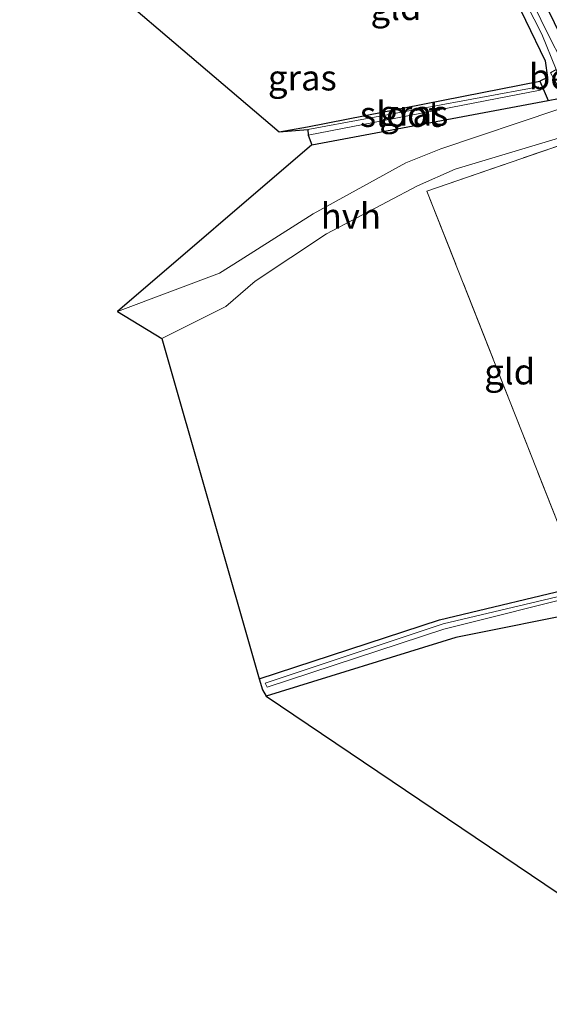
# Model space of a CAD drawing. Units: metres. Extents: x 160000 to 169090, y 400000 to 406251.
# Drawn here: x 162966 to 163018, y 402505 to 402602 of the extents above; entities that cross this region are included whole.
import ezdxf
from ezdxf.enums import TextEntityAlignment as Align

# ---------------------------------------------------------------- set-up
doc = ezdxf.new("R2010")
doc.units = ezdxf.units.M
doc.linetypes.add('IE-TERREINAFSCHEIDING', pattern=[10, 8, -2])
doc.layers.add('B-ME-GW-INSTEEKWATERGANG-L-B1', color=10, linetype='Continuous')
doc.layers.add('B-ME-KG-KADASTRAAL-OPNAMEDTMGRENS-L-B1', color=10, linetype='Continuous')
for name, color, linetype, lineweight in [('B-ME-IE-GRASLAND-GV-B6', 93, 'Continuous', 18), ('B-ME-IE-GRONDWERKLIJN-GROND_INGERICHT-GV-B6', 253, 'Continuous', 18), ('B-ME-IE-TERREINAFSCHEIDING-RASTERHEKWERK-L-B1', 8, 'IE-TERREINAFSCHEIDING', 18), ('B-ME-OB-BEKLEDING-GV-B6', 253, 'Continuous', 18), ('B-ME-OG-WATER-GV-B6', 153, 'Continuous', 18), ('B-ME-VH-VERH_SOORT-HALF_VERHARDING-GV-B6', 8, 'IE-TERREINAFSCHEIDING-NATUURLIJK-HOUTWAL', 18)]:
    doc.layers.add(name, color=color, linetype=linetype, lineweight=lineweight)
doc.styles.add('NLCS-ISO', font='NLCS-ISO.TTF')
doc.linetypes.add('IE-TERREINAFSCHEIDING-NATUURLIJK-HOUTWAL', pattern='A,7,-1.5,[67,NLCS.SHX,S=0.75,R=45,X=0,Y=0],-1.5,7,-1.5,[70,NLCS.SHX,S=0.75,R=0,X=0,Y=0],-1.5', length=20)

msp = doc.modelspace()

# ---------------------------------------------------------------- linework, layer by layer
at = {"layer": 'B-ME-GW-INSTEEKWATERGANG-L-B1'}
for points in [[(162994.65, 402589.9, 8.94), (163017.84, 402594.28, 8.6), (163018.86, 402594.47, 9.22), (163020.857, 402595.791, 9.12), (163021.055, 402596.259, 9.12), (163021.006, 402596.788, 9.07), (163020.02, 402598.72, 9.11), (163016.87, 402605.1, 9.08), (163014.26, 402610.79, 9.03), (163012.6, 402613.83, 9.07), (163010.32, 402616.34, 9.06), (163007.72, 402617.78, 9.02), (163006.01, 402618.52, 9.15), (163004.18, 402618.23, 9.13), (162965.97, 402614.6, 9.16)], [(162966.16, 402612.76, 8.82), (163002.47, 402615.09, 8.48), (163005.05, 402615.39, 8.64), (163007.48, 402614.68, 8.62), (163010.53, 402612.06, 8.77), (163013.69, 402606.19, 8.87), (163017.55, 402598.16, 8.75), (163017.78, 402596.53, 8.66), (163017.01, 402596.16, 8.6), (163017.44, 402595.18, 8.6), (163017.84, 402594.28, 8.6)], [(162991.45, 402591.18, 8.64), (162994.2, 402591.68, 8.63), (163017.01, 402596.16, 8.6)], [(162989.47, 402537.46, 9.21), (163007.18, 402543.27, 8.95), (163021.67, 402546.71, 8.85)], [(163021.82, 402544.13, 9.58), (163008.78, 402541.52, 9.4), (162990.15, 402535.76, 9.47)]]:
    msp.add_polyline3d(points, dxfattribs=at)
at = {"layer": 'B-ME-IE-GRASLAND-GV-B6'}
for points in [[(163014.23, 402606.63, 8.35), (163017.21, 402600.79, 8.23), (163018.631, 402597.305, 8.25), (163018.05, 402596.99, 8.55), (163018.9, 402595.47, 8.63), (163019.17, 402594.84, 9.14), (163020.73, 402595.82, 9.16), (163020.96, 402596.27, 9.11), (163020.93, 402596.72, 9.08), (163020.16, 402598.17, 8.98), (163019.395, 402597.674, 8.23), (163017.68, 402601.09, 8.24), (163014.85, 402606.92, 8.35)], [(163017.84, 402594.28, 8.6), (163017.44, 402595.18, 8.6), (163017.01, 402596.16, 8.6), (163017.78, 402596.53, 8.66), (163017.55, 402598.16, 8.75), (163013.69, 402606.19, 8.87)], [(163018.6, 402604.82, 9.24), (163021.69, 402598.31, 9.26), (163022.11, 402597.11, 9.28), (163021.94, 402595.94, 9.29), (163021.25, 402594.89, 9.28), (163020.29, 402594.14, 9.31), (163018.78, 402593.37, 9.28), (163007.3, 402589.52, 9.33), (163003.87, 402588.15, 9.32), (162994.77, 402583.14, 9.38), (162987.61, 402578.59, 9.39), (162985.59, 402577.3, 9.33), (162975.56, 402573.53, 9.3), (162994.65, 402589.9, 8.94), (163017.84, 402594.28, 8.6), (163018.86, 402594.47, 9.22), (163020.857, 402595.791, 9.12), (163021.055, 402596.259, 9.12), (163021.006, 402596.788, 9.07), (163020.02, 402598.72, 9.11), (163016.87, 402605.1, 9.08)], [(163016.87, 402605.1, 9.08), (163020.02, 402598.72, 9.11), (163021.006, 402596.788, 9.07), (163021.055, 402596.259, 9.12), (163020.857, 402595.791, 9.12), (163018.86, 402594.47, 9.22), (163017.84, 402594.28, 8.6)], [(162994.65, 402589.9, 8.94), (162994.27, 402590.87, 8.395), (163017.06, 402595.28, 8.35), (163016.89, 402595.62, 8.36), (162994.25, 402591.42, 8.395), (162991.45, 402591.18, 8.64), (162994.2, 402591.68, 8.63), (163017.01, 402596.16, 8.6), (163017.44, 402595.18, 8.6), (163017.84, 402594.28, 8.6), (162994.65, 402589.9, 8.94)], [(163052.88, 402555.48, 8.9), (163019.76, 402550.29, 8.98), (163005.94, 402585.37, 9.28), (163019.33, 402589.99, 9.22), (163022.86, 402588.92, 9.12), (163027.52, 402584.68, 8.98), (163036.08, 402577.82, 9.03), (163042.04, 402571.82, 8.96), (163048.26, 402563.11, 9), (163052.88, 402555.48, 8.9)], [(163021.82, 402544.13, 9.58), (163008.78, 402541.52, 9.4), (162990.15, 402535.76, 9.47), (162989.81, 402536.39, 9.29), (162989.47, 402537.46, 9.21), (163007.18, 402543.27, 8.95), (163021.67, 402546.71, 8.85)], [(163021.75, 402546.23, 8.53), (163007.53, 402542.86, 8.565), (162990.05, 402537.03, 8.66)], [(162990.05, 402537.03, 8.66), (162990.24, 402536.65, 8.66), (163007.59, 402542.35, 8.575), (163021.81, 402545.9, 8.51)]]:
    msp.add_polyline3d(points, dxfattribs=at)
at = {"layer": 'B-ME-IE-GRONDWERKLIJN-GROND_INGERICHT-GV-B6'}
for points in [[(162991.45, 402591.18, 8.64), (162966.16, 402612.76, 8.82), (163002.47, 402615.09, 8.48), (163005.05, 402615.39, 8.64), (163007.48, 402614.68, 8.62), (163010.53, 402612.06, 8.77), (163013.69, 402606.19, 8.87), (163017.55, 402598.16, 8.75), (163017.78, 402596.53, 8.66), (163017.01, 402596.16, 8.6), (162994.2, 402591.68, 8.63), (162991.45, 402591.18, 8.64)], [(163019.82, 402590.87, 9.28), (163019.33, 402589.99, 9.22), (163005.94, 402585.37, 9.28), (163019.76, 402550.29, 8.98), (163052.88, 402555.48, 8.9), (163053.91, 402551.43, 8.76), (163045.38, 402550.8, 8.91), (163032.94, 402548.76, 9.08), (163021.67, 402546.71, 8.85), (163007.18, 402543.27, 8.95), (162989.47, 402537.46, 9.21), (162979.91, 402570.89, 9.35), (162986.21, 402574.04, 9.3), (162989.07, 402576.52, 9.39), (162996.08, 402581.18, 9.36), (163005, 402585.88, 9.25), (163008.71, 402587.51, 9.33), (163019.82, 402590.87, 9.28)], [(163056.61, 402549.08, 9.54), (163056.92, 402544.32, 9.62), (163059.51, 402543.07, 9.69), (163059.92, 402542.67, 9.74), (163060.957, 402528.465, 10.055), (163055.22, 402526.85, 8.63), (163042.4, 402522.95, 8.81), (163018.93, 402516.34, 8.83), (162990.15, 402535.76, 9.47), (163008.78, 402541.52, 9.4), (163021.82, 402544.13, 9.58), (163033.05, 402546.44, 9.49), (163044.92, 402548.31, 9.43), (163055.72, 402549.23, 9.24), (163056.78, 402549.52, 9.47), (163056.61, 402549.08, 9.54)]]:
    msp.add_polyline3d(points, dxfattribs=at)
at = {"layer": 'B-ME-IE-TERREINAFSCHEIDING-RASTERHEKWERK-L-B1'}
msp.add_polyline3d([(163052.88, 402555.48, 8.9), (163019.76, 402550.29, 8.98), (163005.94, 402585.37, 9.28), (163019.33, 402589.99, 9.22), (163022.86, 402588.92, 9.12), (163027.52, 402584.68, 8.98), (163036.08, 402577.82, 9.03), (163042.04, 402571.82, 8.96), (163048.26, 402563.11, 9), (163052.88, 402555.48, 8.9)], dxfattribs=at)
at = {"layer": 'B-ME-KG-KADASTRAAL-OPNAMEDTMGRENS-L-B1'}
msp.add_polyline3d([(162966.16, 402612.76, 8.82), (162991.45, 402591.18, 8.64), (162994.25, 402591.42, 8.395), (162994.27, 402590.87, 8.395), (162994.65, 402589.9, 8.94), (162975.56, 402573.53, 9.3), (162979.91, 402570.89, 9.35), (162989.47, 402537.46, 9.21), (162989.81, 402536.39, 9.29), (162990.15, 402535.76, 9.47), (163018.93, 402516.34, 8.83), (163019.63, 402515.06, 8.29), (163020.22, 402514.67, 8.3), (163020.67, 402512.45, 9.63), (163021.18, 402510.45, 10), (163022.05, 402507.04, 10.08), (163021.23, 402505.51, 9.87), (163021.6, 402503.08, 9.79)], dxfattribs=at)
at = {"layer": 'B-ME-OG-WATER-GV-B6'}
for points in [[(163019.395, 402597.674, 8.23), (163020.03, 402596.41, 8.21), (163019.21, 402595.88, 8.28), (163018.631, 402597.305, 8.25), (163017.21, 402600.79, 8.23), (163014.23, 402606.63, 8.35), (163011.93, 402611.44, 8.34), (163010.33, 402613.46, 8.25), (163007.47, 402615.5, 8.28), (163006.26, 402615.75, 8.29), (163005.07, 402616.1, 8.28), (162966.86, 402613.18, 8.35), (162966.77, 402613.59, 8.35), (163004.68, 402617.17, 8.25), (163006.12, 402617.52, 8.3), (163007.77, 402616.38, 8.26), (163010.87, 402613.97, 8.29), (163012.79, 402611.57, 8.35), (163014.85, 402606.92, 8.35), (163017.68, 402601.09, 8.24), (163019.395, 402597.674, 8.23)], [(162994.25, 402591.42, 8.395), (163016.89, 402595.62, 8.36), (163017.06, 402595.28, 8.35), (162994.27, 402590.87, 8.395), (162994.25, 402591.42, 8.395)], [(163007.59, 402542.35, 8.575), (162990.24, 402536.65, 8.66), (162990.05, 402537.03, 8.66), (163007.53, 402542.86, 8.565), (163021.75, 402546.23, 8.53)], [(163021.81, 402545.9, 8.51), (163007.59, 402542.35, 8.575)]]:
    msp.add_polyline3d(points, dxfattribs=at)
at = {"layer": 'B-ME-VH-VERH_SOORT-HALF_VERHARDING-GV-B6'}
msp.add_polyline3d([(163018.78, 402593.37, 9.28), (163019.82, 402590.87, 9.28), (163008.71, 402587.51, 9.33), (163005, 402585.88, 9.25), (162996.08, 402581.18, 9.36), (162989.07, 402576.52, 9.39), (162986.21, 402574.04, 9.3), (162979.91, 402570.89, 9.35), (162975.56, 402573.53, 9.3), (162985.59, 402577.3, 9.33), (162987.61, 402578.59, 9.39), (162994.77, 402583.14, 9.38), (163003.87, 402588.15, 9.32), (163007.3, 402589.52, 9.33), (163018.78, 402593.37, 9.28)], dxfattribs=at)

# ---------------------------------------------------------------- texts
at = {"layer": 'B-ME-IE-GRASLAND-GV-B6', "ltscale": 0.2, "style": 'NLCS-ISO'}
for p in [(162993.71, 402596.505), (163004.645, 402593.03)]:
    msp.add_text('gras', height=2.5, dxfattribs=at).set_placement(p, align=Align.MIDDLE_CENTER)
at = {"layer": 'B-ME-IE-GRONDWERKLIJN-GROND_INGERICHT-GV-B6', "ltscale": 0.2, "style": 'NLCS-ISO'}
for p in [(163002.9017, 402603.4217), (163014.06, 402567.6289)]:
    msp.add_text('gld', height=2.5, dxfattribs=at).set_placement(p, align=Align.MIDDLE_CENTER)
at = {"layer": 'B-ME-OB-BEKLEDING-GV-B6', "ltscale": 0.2, "style": 'NLCS-ISO'}
msp.add_text('betb', height=2.5, dxfattribs=at).set_placement((163019.6301, 402596.6019), align=Align.MIDDLE_CENTER)
at = {"layer": 'B-ME-OG-WATER-GV-B6', "ltscale": 0.2, "style": 'NLCS-ISO'}
msp.add_text('sloot', height=2.5, dxfattribs=at).set_placement((163003.344, 402592.922), align=Align.MIDDLE_CENTER)
at = {"layer": 'B-ME-VH-VERH_SOORT-HALF_VERHARDING-GV-B6', "ltscale": 0.2, "style": 'NLCS-ISO'}
msp.add_text('hvh', height=2.5, dxfattribs=at).set_placement((162998.4707, 402582.924), align=Align.MIDDLE_CENTER)

doc.saveas('drawing.dxf')
